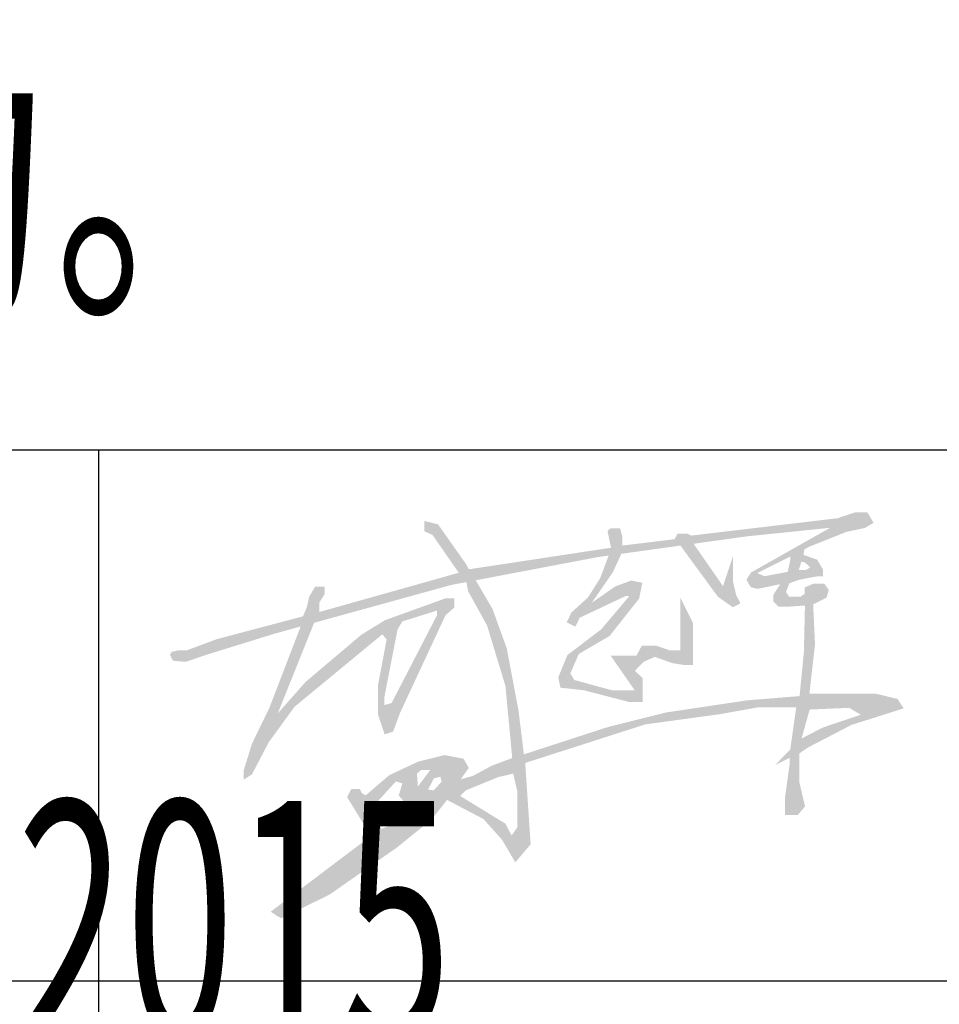
# Model space of a CAD drawing. Units: millimetres. Extents: x 7362 to 310775, y -73494 to 28983.
# Drawn here: x 54313 to 55352, y 7717 to 8829 of the extents above; entities that cross this region are included whole.
import ezdxf
from ezdxf.enums import TextEntityAlignment as Align

# ---------------------------------------------------------------- set-up
doc = ezdxf.new("R2010")
doc.units = ezdxf.units.MM
for name, color, linetype in [('TK', 103, 'Continuous'), ('Z8-文字', 35, 'Continuous'), ('签名', 7, 'Continuous')]:
    doc.layers.add(name, color=color, linetype=linetype)
doc.styles.add('TK-宋体', font='txt', dxfattribs={"width": 0.8})
doc.styles.add('XKY', font='tssdeng.shx', dxfattribs={"width": 0.8, "height": 500, "bigfont": 'tssdchn.shx'})

# ---------------------------------------------------------------- blocks, each defined once
blk = doc.blocks.new('A$C435C5E81')
at = {"layer": '签名'}
h = blk.add_hatch(color=256, dxfattribs=at)
h.dxf.hatch_style = 1
h.paths.add_polyline_path([(73538078033, 81679028650), (90735288399, 84067729150), (107490332990, 86395012618), (126470020124, 88350319400), (114267916649, 81454622629), (108426571594, 78153540622), (107367918459, 76518755360), (108384760001, 74776684605), (109896636253, 74411161714), (115095166408, 75490375910), (113513004840, 73055868601), (113513004840, 71549988400), (114668233395, 70370381518), (117129373427, 70370381518), (120728672652, 70619004828), (120489033400, 60068716386), (119501887077, 49948989568), (107502059272, 48976637469), (89096916486, 46221638562), (75799810537, 42899434911), (59583827106, 37632526285), (56588309453, 36659590056), (55367669822, 46626785917), (52692032822, 60806923927), (49448835804, 69801183558), (46367800212, 75068092184), (45588227582, 76367895281), (43464605076, 75964356723), (43859161095, 73888004850), (48190484759, 66068556897), (52382086700, 52244890035), (53932533575, 35812079022), (49266922332, 34063565246), (44941511184, 31732213803), (42171303783, 30955096655), (44018107611, 33577867320), (42803105616, 35666369411), (38429092796, 36492056429), (32451277873, 34986392004), (25890261129, 31926493284), (20499023764, 27313379385), (19678896878, 27738365749), (19162520077, 28770473940), (17218514563, 28770473940), (16241502814, 26915678036), (18619516822, 23037521231), (21805152442, 17842264002), (19838111995, 16636111190), (-1189035674, 750501362), (1189035674, -750501362), (12203255802, 4628090954), (27598130797, 15385276363), (35483310551, 21764537161), (39068024403, 26258282563), (42617521278, 24391291151), (47373660658, 21889620722), (51629154572, 17136445431), (54633033995, 12008020235), (58129585105, 16135244655), (57762072711, 21639453601), (56890526958, 34692537006), (68676443290, 38478504822), (84279781702, 43490735980), (101554907853, 45857623777), (110053153764, 47393317427), (118730730444, 47393317427), (118644131042, 46778995849), (117994139306, 42168063912), (117375175556, 37777239288), (113901605985, 34206652940), (117275931185, 35892763096), (117275931185, 34702567646), (116184236470, 26867114207), (116184236470, 22800613154), (119062338155, 22800613154), (120749499097, 24784271977), (119459317298, 30239334518), (119459317298, 36884592507), (121555910804, 38288911104), (131323095645, 43364449496), (136261407408, 44930520300), (143238868501, 47143259922), (141858019291, 49296041648), (136776492608, 50528852038), (121744899554, 50528852038), (122194719449, 54484798856), (123023229307, 61771139393), (122595516288, 70861817576), (123615399381, 71380079233), (125652151468, 72415070910), (126169970750, 74140056521), (125134333843, 75623544100), (122717846068, 75623544100), (120681092323, 74761051683), (120681092323, 73277563328), (119714498871, 72622068780), (117125405774, 72622068780), (116400459442, 73691559843), (117159925844, 75692543649), (119403806639, 76486037293), (123339228876, 77245030776), (124823641610, 77245030776), (124823641610, 78866517452), (123511834198, 81074499127), (120404923476, 82178490353), (120568755077, 83393628961), (121672290859, 84017263086), (130291517841, 87448797845), (134398119591, 88308432353), (136388044001, 89479706266), (134986544097, 91860770884), (132113467883, 91860770884), (128189267156, 90530176407), (94795621227, 86576396789), (93832090146, 87014093004), (91642246027, 87014093004), (90985291962, 85744775144), (79072538629, 84300378797), (79072538629, 86182470583), (78546976372, 88239640855), (76357132253, 88239640855), (75663586576, 87615629245), (76006756862, 86007392097), (76477749647, 83800126129), (70099255441, 82832250151), (44036768677, 78877515063), (43397054751, 80053222446), (36994173750, 89149683250), (33855505227, 89902493729), (33855505227, 87581328019), (35739766514, 86714253096), (38751827260, 82374388157), (41728185990, 78085963724), (32662811952, 75536358792), (9903361967, 69135342610), (9903361967, 71291831343), (11158829707, 73252275576), (11158829707, 74899048451), (8922529401, 74899048451), (7588595651, 72585724428), (7078562452, 70311608839), (6208071233, 68152266516), (291192207, 66586764875), (-13502289794, 62937253264), (-20214869871, 60425434358), (-22130561300, 60425434358), (-23831694415, 60011902771), (-24168857008, 59353315946), (-23517069348, 58016987095), (-20566412511, 57761801233), (-16282284514, 59236209903), (-479242027, 64141454775), (20689323523, 69976278344), (40081756112, 75321535322), (55116688025, 78178528376)])
h.paths.add_polyline_path([(34100682281, 31586724626), (35226358998, 33078538995), (33139752641, 33078538995), (32178823000, 32251568966), (32400575484, 29333641026)], flags=16)
h.paths.add_polyline_path([(111517607200, 77304529177), (109810778771, 78028186558), (117413920272, 81801541403), (117413920272, 81181263426), (116787352666, 78303340739), (111517607200, 77304529177), (109810778771, 78028186558)], flags=16)
h.paths.add_polyline_path([(119327635336, 78751843162), (119896578145, 80612676316), (120724131323, 80457606822), (121965459431, 79320431049), (120982741691, 78751843162), (119327635336, 78751843162), (119896578145, 80612676316)], flags=16)
h.paths.add_polyline_path([(119951979375, 40263013672), (121805697166, 46879307173), (130809469766, 47276285296), (133457638275, 45688374359), (124771911302, 42767701557), (119951979375, 40263013672), (121805697166, 46879307173)], flags=16)
h.paths.add_polyline_path([(52387019323, 20833786442), (42071283456, 27149396307), (43372368424, 28449668767), (50706311749, 31455605423), (54152775599, 32257609153), (55082121531, 28263915558), (55082121531, 19997897392), (53781038221, 18140365306), (52387019323, 20833786442), (42071283456, 27149396307)], flags=16)
h.paths.add_polyline_path([(35985584196, 28447181905), (34728982367, 28631860889), (36059502243, 31180430862), (37537854898, 31549788829), (37826664376, 30393830935), (35985584196, 28447181905), (34728982367, 28631860889)], flags=16)
h.paths.add_polyline_path([(32400575484, 29333641026), (32178823000, 32251568966), (33139752641, 33078538995), (35226358998, 33078538995), (32400575484, 29333641026), (32178823000, 32251568966)], flags=16)
h.paths.add_polyline_path([(27373401175, 30479183554), (22177269508, 24753833638), (22177269508, 24340430015), (24052846693, 19616920098), (29670348865, 21847477268), (29670348865, 25390099144), (28029072913, 27264507583), (28854328068, 30038632972), (27373401175, 30479183554), (22177269508, 24753833638)], flags=16)
h.paths.add_polyline_path([(33176711664, 25713932948), (32400575484, 24273436877), (33381066703, 23745150320), (33731093703, 25307639184), (33102793617, 26046355119), (33176711664, 25713932948), (32400575484, 24273436877)], flags=16)
h.paths.add_polyline_path([(32400575484, 29333641026), (32178823000, 32251568966), (33139752641, 33078538995), (35226358998, 33078538995), (32400575484, 29333641026), (32178823000, 32251568966)], flags=16)
h = blk.add_hatch(color=256, dxfattribs=at)
h.dxf.hatch_style = 1
h.paths.add_polyline_path([(83690853065, 54042493719), (81932110233, 55716442002), (83856794180, 57738621618), (86454592513, 58896944982), (90474575656, 57474088242), (93070814839, 57055601560), (95164556543, 57055601560), (95164556543, 60236103764), (95164556543, 66680806905), (92317068621, 72372232309), (92317068621, 68271058007), (92317068621, 60403498902), (89804577913, 60403498902), (86705841252, 61491565364), (83523354459, 61491565364), (82267109105, 59148037302), (79000872179, 59148037302), (76404632996, 59148037302), (79084622311, 55297955319), (80803791667, 52828190636), (81878832014, 51283783929), (76655881735, 51283783929), (72384649852, 52452241841), (68069969928, 53632585599), (67192171487, 55130560180), (69118412927, 59566524761), (76153384257, 63667699064), (79587119789, 68019965687), (82875195107, 72187607697), (83607104591, 75803827610), (81079572069, 76315390808), (77409629611, 74966852692), (72049650981, 71200467890), (76907130474, 78231052853), (78824201291, 82413273623), (75937320984, 82012284609), (73975892420, 76808196890), (71212154631, 72455929491), (67443420226, 69024334967), (66354673479, 66764504086), (68346012173, 65805112149), (69321330672, 67829508428), (73808393813, 69945007066), (79863825863, 72799938643), (80675866537, 72799938643), (74227142817, 65174252984), (66522173744, 59315432441), (64428432040, 54209888081), (64930929518, 51866360019), (70290908148, 51280478198), (80592116404, 48602159858), (83690853065, 48602159858), (83690853065, 51364175379)])
h.paths.add_polyline_path([(104272988622, 76198151216), (104272988622, 81772489206), (102857722141, 77529336362), (102025212498, 75033364259), (98445420561, 80191706652), (95314157504, 84703736193), (92307858983, 84286159933), (100859698189, 72620591721), (104272988622, 70207818839), (106021259372, 71123008044), (105031513086, 73013703948)])
h.paths.add_polyline_path([(38701890879, 68387934302), (40748219716, 70177355558), (40748219716, 72222408200), (38616626971, 72222408200), (34609233207, 70773829051), (24853695603, 67247430301), (19517559490, 63956986911), (6813268587, 53220460152), (418492010, 45977564408), (8728536604, 66679452149), (5657496491, 65832962235), (-1457309008, 47340933612), (-5464702772, 39075511547), (-7340503791, 33025564342), (-7340503791, 30895300979), (-5464702772, 32088248742), (-1627836826, 39416353654), (4255357956, 47511354278), (24292326775, 64042196856), (25270414627, 62856660443), (23269161528, 52283143776), (23269161528, 45807143743), (24803908569, 41205774910), (26747678239, 41854102584), (28384984447, 46233196570)])
h.paths.add_polyline_path([(26410628796, 48380520240), (24769839483, 47883899992), (24769839483, 49792615325), (27771122439, 65198679183), (28859824420, 66997034203), (36742132475, 69453425740), (36742132475, 68352284626)], flags=16)
for points in [[(373567791, -1), (373567788, -1), (373567789, -1), (373567798, -1), (373567807, -1), (373567841, -1), (373567910, -1), (373567939, -1), (373567944, -1), (373567946, -1), (373567953, -1), (373567964, -1), (373567964, -1), (373567958, -1), (373567958, -1), (373568072, -1), (373568117, -1), (373568102, -1), (373568087, -1), (373568078, -1), (373568078, -1), (373568093, -1), (373568125, -1), (373568129, -1), (373568259, -1), (373568291, -1), (373568288, -1), (373568287, -1), (373568290, -1), (373568301, -1), (373568304, -1), (373568304, -1), (373568363, -1), (373568367, -1), (373568378, -1), (373568382, -1), (373568549, -1), (373568569, -1), (373568583, -1), (373568590, -1), (373568580, -1), (373568560, -1), (373568517, -1), (373568511, -1), (373568510, -1), (373568526, -1), (373568532, -1), (373568532, -1), (373568525, -1), (373568505, -1), (373568494, -1), (373568490, -1), (373568494, -1), (373568507, -1), (373568512, -1), (373568512, -1), (373568522, -1), (373568534, -1), (373568539, -1), (373568537, -1), (373568526, -1), (373568521, -1), (373568523, -1), (373568519, -1), (373568517, -1), (373568592, -1), (373568618, -1), (373568625, -1), (373568590, -1), (373568565, -1), (373568516, -1), (373568506, -1), (373568506, -1), (373568512, -1), (373568504, -1), (373568489, -1), (373568489, -1), (373568495, -1), (373568495, -1), (373568478, -1), (373568495, -1), (373568498, -1), (373568502, -1), (373568502, -1), (373568459, -1), (373568416, -1), (373568330, -1), (373568252, -1), (373568193, -1), (373568197, -1), (373568199, -1), (373568182, -1), (373568167, -1), (373568145, -1), (373568121, -1), (373568104, -1), (373568086, -1), (373568046, -1), (373567969, -1), (373567914, -1), (373567902, -1), (373568008, -1), (373568017, -1), (373568001, -1), (373567990, -1), (373567994, -1), (373568004, -1), (373568007, -1), (373568011, -1), (373568038, -1), (373568071, -1), (373568101, -1), (373568122, -1), (373568128, -1), (373568119, -1), (373568133, -1), (373568155, -1), (373568178, -1), (373568170, -1), (373568149, -1), (373568128, -1), (373568126, -1)], [(373567791, -1), (373567806, -1), (373567827, -1), (373567906, -1), (373568012, -1), (373568109, -1), (373568184, -1), (373568276, -1), (373568362, -1), (373568446, -1), (373568541, -1), (373568480, -1), (373568450, -1), (373568445, -1), (373568450, -1), (373568458, -1), (373568484, -1), (373568476, -1), (373568476, -1), (373568482, -1), (373568494, -1), (373568512, -1), (373568511, -1), (373568506, -1), (373568446, -1), (373568354, -1), (373568287, -1), (373568206, -1), (373568191, -1), (373568185, -1), (373568172, -1), (373568156, -1), (373568140, -1), (373568136, -1)], [(373567937, -1), (373567901, -1), (373567881, -1), (373567872, -1), (373567872, -1), (373567881, -1), (373567900, -1), (373567930, -1), (373568030, -1), (373568035, -1), (373568025, -1), (373568025, -1), (373568032, -1), (373568042, -1), (373568050, -1), (373568102, -1), (373568112, -1), (373568112, -1), (373568101, -1), (373568081, -1), (373568033, -1), (373568006, -1), (373567942, -1), (373567910, -1), (373567952, -1)], [(373568019, -1), (373568029, -1), (373568057, -1), (373568057, -1), (373568049, -1), (373568053, -1), (373568045, -1), (373568032, -1), (373568019, -1), (373568019, -1)], [(373568047, -1), (373568032, -1), (373568032, -1), (373568040, -1), (373568092, -1), (373568092, -1), (373568053, -1), (373568047, -1)], [(373568069, -1), (373568070, -1), (373568079, -1), (373568084, -1), (373568074, -1), (373568069, -1)], [(373568074, -1), (373568070, -1), (373568075, -1), (373568077, -1), (373568074, -1)], [(373568082, -1), (373568089, -1), (373568096, -1), (373568097, -1), (373568088, -1), (373568082, -1)], [(373568119, -1), (373568170, -1), (373568177, -1), (373568184, -1), (373568184, -1), (373568179, -1), (373568162, -1), (373568125, -1), (373568119, -1)], [(373568139, -1), (373568136, -1)], [(373568288, -1), (373568278, -1), (373568264, -1), (373568246, -1), (373568240, -1), (373568250, -1), (373568255, -1), (373568277, -1), (373568308, -1), (373568312, -1), (373568279, -1), (373568241, -1), (373568230, -1), (373568233, -1), (373568260, -1), (373568311, -1), (373568327, -1), (373568327, -1), (373568327, -1), (373568318, -1), (373568328, -1), (373568341, -1), (373568361, -1), (373568374, -1), (373568384, -1), (373568384, -1), (373568384, -1), (373568370, -1), (373568370, -1), (373568370, -1), (373568357, -1), (373568342, -1), (373568326, -1), (373568320, -1), (373568303, -1), (373568290, -1), (373568304, -1), (373568312, -1), (373568318, -1), (373568292, -1), (373568270, -1), (373568249, -1), (373568244, -1), (373568254, -1), (373568289, -1), (373568306, -1), (373568323, -1), (373568326, -1), (373568314, -1), (373568295, -1), (373568269, -1), (373568293, -1), (373568302, -1)], [(373568370, -1), (373568413, -1), (373568430, -1), (373568438, -1), (373568434, -1), (373568430, -1), (373568430, -1), (373568423, -1), (373568418, -1), (373568401, -1), (373568385, -1)], [(373568491, -1), (373568457, -1), (373568466, -1), (373568481, -1), (373568492, -1), (373568495, -1), (373568495, -1), (373568491, -1)], [(373568508, -1), (373568505, -1), (373568513, -1), (373568518, -1), (373568512, -1), (373568508, -1)], [(373568517, -1), (373568508, -1), (373568532, -1), (373568576, -1), (373568562, -1), (373568517, -1)]]:
    blk.add_lwpolyline(points, dxfattribs=at)
blk = doc.blocks.new('A1图框')
at = {"layer": 'TK', "color": 3}
for p, q in [((347.5, -344), (412.5, -344)), ((363.5, -344), (363.5, -374)), ((347.5, -354), (412.5, -354))]:
    blk.add_line(p, q, dxfattribs=at)
at = {"layer": '签名', "xscale": 8.250000000000001e-11, "yscale": 8.250000000000001e-11, "zscale": 8.250000000000001e-11}
blk.add_blockref('A$C435C5E81', (366.838, -352.758), dxfattribs=at)
at = {"style": 'TK-宋体', "width": 0.8}
for tag, p in [('设计总负责', (-365.5, -22.042)), ('专业负责', (-365.5, -30.042)), ('制图', (-365.5, -38.042)), ('审定', (382.5, -256.042)), ('审核', (382.5, -268.059)), ('设计总负责', (382.5, -280.042)), ('专业负责', (382.5, -292.042)), ('校对', (382.5, -304.042)), ('制图', (382.5, -328.042)), ('建设单位', (380, -486.059)), ('项目名称', (380, -504.059)), ('子项名称', (388, -516.05)), ('图名', (380, -534.059)), ('工程编号', (388, -546.05)), ('比例', (404.25, -558.042)), ('出图日期', (404.25, -570.042)), ('图号', (371.75, -570.042))]:
    blk.add_attdef(tag, text='', height=3, dxfattribs=at).set_placement(p, align=Align.MIDDLE_CENTER)

msp = doc.modelspace()

# ---------------------------------------------------------------- block references
at = {"xscale": 60, "yscale": 60, "zscale": 60}
msp.add_blockref('A1图框', (32592.1, 28983.3), dxfattribs=at)

# ---------------------------------------------------------------- texts
at = {"layer": 'Z8-文字', "style": 'XKY'}
for s, width, p in [('起不应低于1300mm，竖向间距不大于90mm，扶手栏杆应能承受不小于1.5KN/m的水平推力。', 0.7, (43752.1, 8516.6)), ('建筑物需要以玻璃作为建筑材料的下列部位必须使用安全玻璃，且应满足《建筑玻璃应用技术规程》JGJ113-2015', 0.6, (43752.1, 7676.6))]:
    msp.add_text(s, height=270, dxfattribs=dict(at, width=width)).set_placement(p)

doc.saveas('drawing.dxf')
